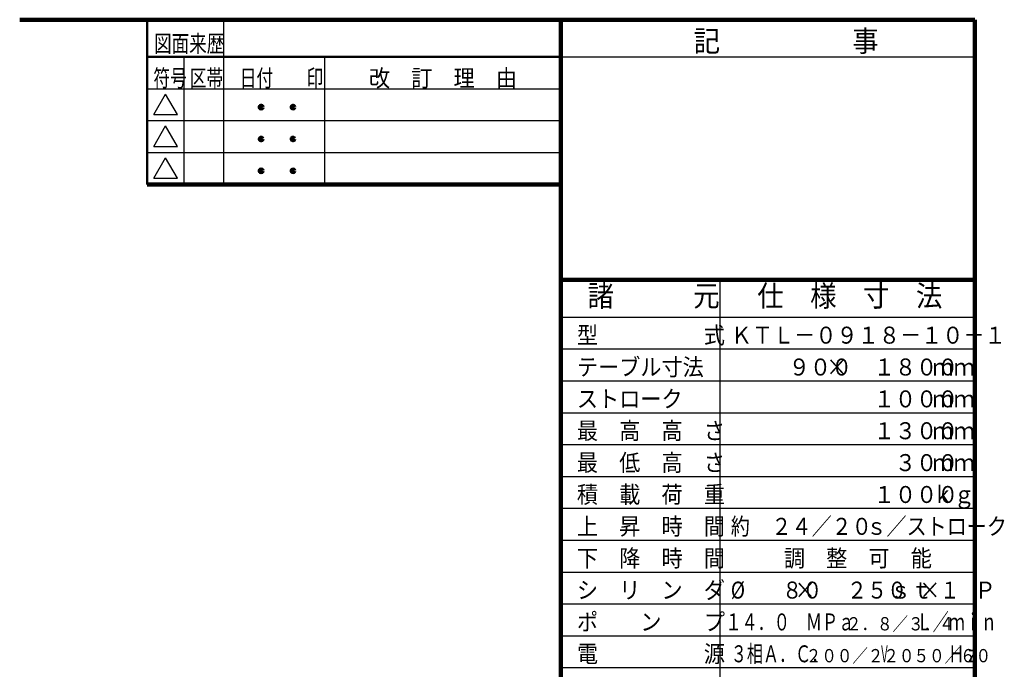
# Model space of a CAD drawing. Units: millimetres. Extents: x -11955 to -3955, y 3141 to 8701.
# Drawn here: x -7755 to -4044, y 6014 to 8460 of the extents above; entities that cross this region are included whole.
import ezdxf

# ---------------------------------------------------------------- set-up
doc = ezdxf.new("R2010")
doc.units = ezdxf.units.MM
doc.header["$LTSCALE"] = 3.493801
doc.layers.add('NoLayerName_001', color=7, linetype='Continuous')
doc.layers.add('NoLayerName_002', color=7, linetype='Continuous')
doc.styles.get("Standard").update_dxf_attribs({"font": 'txt', "bigfont": 'extfont2'})

msp = doc.modelspace()

# ---------------------------------------------------------------- linework, layer by layer
at = {"layer": 'NoLayerName_001', "color": 3, "linetype": 'Continuous', "lineweight": 100}
for p, q in [((-7755.021, 8460.127), (-4155.021, 8460.127)), ((-5715.021, 3260.127), (-5715.021, 8460.127)), ((-4155.021, 8460.127), (-4155.021, 3260.127)), ((-5715.021, 7480.127), (-4155.021, 7480.127))]:
    msp.add_line(p, q, dxfattribs=at)
at = {"layer": 'NoLayerName_001', "color": 3, "linetype": 'Continuous', "lineweight": 50}
msp.add_line((-7275.021, 7840.127), (-7275.021, 8460.127), dxfattribs=at)
at = {"layer": 'NoLayerName_001', "color": 4, "linetype": 'Continuous', "lineweight": 50}
msp.add_line((-5715.021, 8320.127), (-7275.021, 8320.127), dxfattribs=at)
at = {"layer": 'NoLayerName_001', "color": 4, "linetype": 'Continuous', "lineweight": 25}
for p, q in [((-5715.021, 8320.127), (-4155.021, 8320.127)), ((-7249.449, 8103.22), (-7205.021, 8180.172)), ((-7160.592, 8103.22), (-7205.021, 8180.172)), ((-7249.449, 8103.22), (-7160.592, 8103.22)), ((-7249.449, 7983.22), (-7205.021, 8060.172)), ((-7160.592, 7983.22), (-7205.021, 8060.172)), ((-7249.449, 7983.22), (-7160.592, 7983.22)), ((-7249.449, 7863.22), (-7205.021, 7940.172)), ((-7160.592, 7863.22), (-7205.021, 7940.172)), ((-7249.449, 7863.22), (-7160.592, 7863.22)), ((-5115.021, 4820.127), (-5115.021, 7480.127)), ((-5715.021, 7340.127), (-4155.021, 7340.127)), ((-5715.021, 7220.127), (-4155.021, 7220.127)), ((-5715.021, 7100.127), (-4155.021, 7100.127)), ((-5715.021, 6980.127), (-4155.021, 6980.127)), ((-5715.021, 6860.127), (-4155.021, 6860.127)), ((-5715.021, 6740.127), (-4155.021, 6740.127)), ((-5715.021, 6620.127), (-4155.021, 6620.127)), ((-5715.021, 6500.127), (-4155.021, 6500.127)), ((-5715.021, 6380.127), (-4155.021, 6380.127)), ((-5715.021, 6260.127), (-4155.021, 6260.127)), ((-5715.021, 6140.127), (-4155.021, 6140.127)), ((-5715.021, 6020.127), (-4155.021, 6020.127))]:
    msp.add_line(p, q, dxfattribs=at)
at = {"layer": 'NoLayerName_002', "color": 4, "linetype": 'Continuous', "lineweight": 25}
for p, q in [((-6985.021, 7840.127), (-6985.021, 8460.127)), ((-7135.021, 7840.127), (-7135.021, 8320.127)), ((-6605.021, 7840.127), (-6605.021, 8320.127)), ((-7275.021, 8200.127), (-5715.021, 8200.127)), ((-7275.021, 8080.127), (-5715.021, 8080.127)), ((-7275.021, 7960.127), (-5715.021, 7960.127))]:
    msp.add_line(p, q, dxfattribs=at)
at = {"layer": 'NoLayerName_002', "color": 3, "linetype": 'Continuous', "lineweight": 100}
msp.add_line((-7275.021, 7840.127), (-5715.021, 7840.127), dxfattribs=at)
for centre in [(-6845.021, 8130.985), (-6725.021, 8130.985), (-6845.021, 8010.985), (-6725.021, 8010.985), (-6845.021, 7890.985), (-6725.021, 7890.985)]:
    msp.add_circle(centre, 5, dxfattribs=at)

# ---------------------------------------------------------------- texts
at = {"layer": 'NoLayerName_001', "color": 7, "lineweight": 50, "attachment_point": 7, "line_spacing_factor": 0.6}
for s, insert, char_height, width in [('\\A1;\\W0.912871;\\T0.912871;記\u3000\u3000\u3000\u3000\u3000事', (-5215.021, 8340.127), 80, 651.78984), ('\\A1;\\W0.912871;\\T0.912871;諸\u3000\u3000\u3000元', (-5615.021, 7380.127), 80, 465.56417), ('\\A1;\\W0.912871;\\T0.912871;仕\u3000様\u3000寸\u3000法', (-4975.021, 7380.127), 80, 651.78984), ('\\A1;\\W0.912871;\\T0.912871;型\u3000\u3000\u3000\u3000\u3000式', (-5655.021, 7240.127), 64, 521.43188), ('\\A1;\\W0.912871;\\T0.912871;ＫＴＬ－０９１８－１０－１', (-5075.021, 7240.127), 64, 968.3735), ('\\A1;\\W0.912871;\\T0.912871;テーブル寸法', (-5655.021, 7120.127), 64, 446.94161), ('\\A1;\\W0.912871;\\T0.912871;\u3000\u3000\u3000\u3000\u3000９００', (-5255.021, 7120.127), 64, 595.92215), ('\\A1;\\W0.912871;\\T0.912871;×', (-4715.021, 7120.127), 64, 68), ('\\A1;\\W0.912871;\\T0.912871;\u3000\u3000\u3000\u3000１８００', (-4855.021, 7120.127), 64, 595.92215), ('\\A1;\\W0.912871;\\T0.912871;ｍｍ', (-4315.021, 7120.127), 64, 148.98054), ('\\A1;\\W0.912871;\\T0.912871;ストローク', (-5655.021, 7000.127), 64, 372.45134), ('\\A1;\\W0.912871;\\T0.912871;\u3000\u3000\u3000\u3000１０００', (-4855.021, 7000.127), 64, 595.92215), ('\\A1;\\W0.912871;\\T0.912871;ｍｍ', (-4315.021, 7000.127), 64, 148.98054), ('\\A1;\\W0.912871;\\T0.912871;最\u3000高\u3000高\u3000さ', (-5655.021, 6880.127), 64, 521.43188), ('\\A1;\\W0.912871;\\T0.912871;\u3000\u3000\u3000\u3000１３００', (-4855.021, 6880.127), 64, 595.92215), ('\\A1;\\W0.912871;\\T0.912871;ｍｍ', (-4315.021, 6880.127), 64, 148.98054), ('\\A1;\\W0.912871;\\T0.912871;最\u3000低\u3000高\u3000さ', (-5655.021, 6760.127), 64, 521.43188), ('\\A1;\\W0.912871;\\T0.912871;\u3000\u3000\u3000\u3000\u3000３００', (-4855.021, 6760.127), 64, 595.92215), ('\\A1;\\W0.912871;\\T0.912871;ｍｍ', (-4315.021, 6760.127), 64, 148.98054), ('\\A1;\\W0.912871;\\T0.912871;積\u3000載\u3000荷\u3000重', (-5655.021, 6640.127), 64, 521.43188), ('\\A1;\\W0.912871;\\T0.912871;\u3000\u3000\u3000\u3000１０００', (-4855.021, 6640.127), 64, 595.92215), ('\\A1;\\W0.912871;\\T0.912871;ｋｇ', (-4315.021, 6640.127), 64, 148.98054), ('\\A1;\\W0.912871;\\T0.912871;上\u3000昇\u3000時\u3000間', (-5655.021, 6520.127), 64, 521.43188), ('\\A1;\\W0.821584;\\T0.821584;約', (-5075.021, 6520.127), 64, 61.2), ('\\A1;\\W0.866025;\\T0.866025;２４／２０', (-4921.687, 6520.127), 64, 353.33837), ('\\A1;\\W0.866025;\\T0.866025;\u3000\u3000ｓ／ストローク', (-4715.021, 6520.127), 64, 636.00907), ('\\A1;\\W0.912871;\\T0.912871;下\u3000降\u3000時\u3000間', (-5655.021, 6400.127), 64, 521.43188), ('\\A1;\\W0.912871;\\T0.912871;調\u3000整\u3000可\u3000能', (-4875.021, 6400.127), 64, 521.43188), ('\\A1;\\W0.912871;\\T0.912871;シ\u3000リ\u3000ン\u3000ダ', (-5655.021, 6280.127), 64, 521.43188), ('\\A1;\\W0.825723;\\T0.825723;%%c', (-5075.021, 6280.127), 64, 123.52814), ('\\A1;\\W0.866025;\\T0.866025;\u3000\u3000\u3000\u3000\u3000\u3000８０', (-5335.021, 6280.127), 64, 565.3414), ('\\A1;\\W0.912871;\\T0.912871;×', (-4835.021, 6280.127), 64, 68), ('\\A1;\\W0.866025;\\T0.866025;\u3000\u3000\u3000\u3000\u3000２５０', (-5015.021, 6280.127), 64, 565.3414), ('\\A1;\\W0.912871;\\T0.912871;ｓｔ\u3000\u3000Ｐ', (-4475.021, 6280.127), 64, 372.45134), ('\\A1;\\W0.912871;\\T0.912871;×', (-4365.021, 6280.127), 64, 68), ('\\A1;\\W0.821584;\\T0.821584;１', (-4285.021, 6280.127), 64, 61.2), ('\\A1;\\W0.912871;\\T0.912871;ポ\u3000\u3000ン\u3000\u3000プ', (-5655.021, 6160.127), 64, 521.43188), ('\\A1;\\W0.694444;\\T0.750000;１４．０\u3000ＭＰａ', (-5095.021, 6160.127), 64, 453.33333), ('\\A1;\\W0.856349;\\T0.856349;\u3000\u3000\u3000\u3000\u3000\u3000２．８／３．４', (-4991.021, 6160.127), 50, 709.69911), ('\\A1;\\W0.694444;\\T0.750000;Ｌ／ｍｉｎ', (-4375.021, 6160.127), 64, 283.33333), ('\\A1;\\W0.912871;\\T0.912871;電\u3000\u3000\u3000\u3000\u3000源', (-5655.021, 6040.127), 64, 521.43188), ('\\A1;\\W0.694444;\\T0.750000;３相Ａ．Ｃ．', (-5075.021, 6040.127), 64, 340), ('\\A1;\\W0.856349;\\T0.856349;\u3000\u3000\u3000\u3000２００／２２０', (-5025.609, 6040.127), 50, 600.51463), ('\\A1;\\W0.434028;\\T0.750000;Ｖ', (-4515.021, 6040.127), 64, 42.5), ('\\A1;\\W0.856349;\\T0.856349;\u3000\u3000\u3000\u3000\u3000\u3000５０／６０', (-4736.59, 6040.127), 50, 600.51463), ('\\A1;\\W0.694444;\\T0.750000;Ｈｚ', (-4255.021, 6040.127), 64, 113.33333)]:
    msp.add_mtext(s, dxfattribs=dict(at, insert=insert, char_height=char_height, width=width))
at = {"layer": 'NoLayerName_001', "color": 4, "lineweight": 25, "char_height": 64, "attachment_point": 7, "line_spacing_factor": 0.6}
for s, insert, width in [('\\A1;\\W0.756913;\\T1.100964;図面来歴', (-7248.359, 8338.1), 272), ('\\A1;\\W0.721688;\\T1.082532;符号', (-7251.132, 8208.1), 127.5), ('\\A1;\\W0.721688;\\T1.082532;区帯', (-7114.075, 8208.1), 127.5), ('\\A1;\\W0.721688;\\T1.082532;日付\u3000\u3000印', (-6925.628, 8208.1), 318.75), ('\\A1;\\W0.912871;\\T1.198143;改\u3000訂\u3000理\u3000由', (-6438.716, 8208.1), 624.74997)]:
    msp.add_mtext(s, dxfattribs=dict(at, insert=insert, width=width))

doc.saveas('drawing.dxf')
